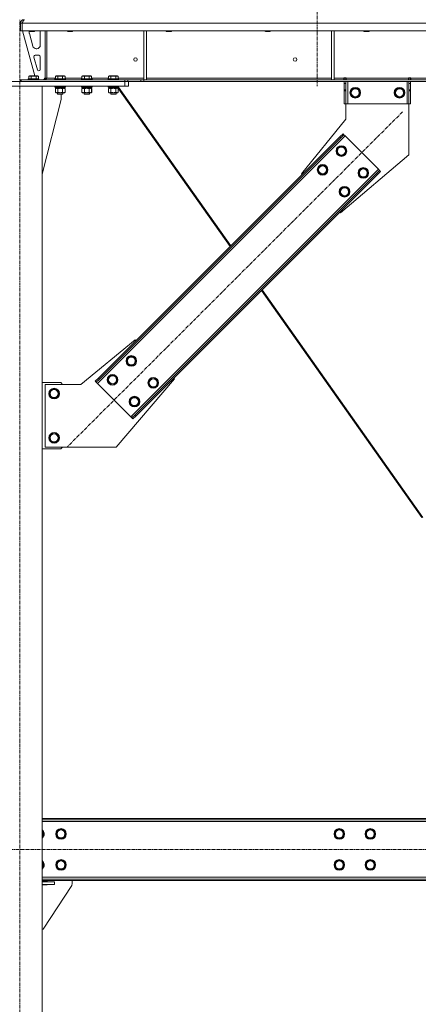
# Model space of a CAD drawing. Units: millimetres. Extents: x 0 to 45882, y -11 to 31500.
# Drawn here: x 6472 to 7372, y 19398 to 21623 of the extents above; entities that cross this region are included whole.
import ezdxf

# ---------------------------------------------------------------- set-up
doc = ezdxf.new("R2010")
doc.units = ezdxf.units.MM
doc.linetypes.add('K5LT_AXLED', pattern=[12, 7.5, -1.5, 1.5, -1.5])
doc.linetypes.add('K5LT_THIN', pattern=[0])
for name, color, linetype, true_color in [('OSI', 2, 'Continuous', 0xffff00), ('R', 1, 'Continuous', 0xff0000), ('WELDING', 7, 'Continuous', 0xffffff)]:
    doc.layers.add(name, color=color, linetype=linetype, true_color=true_color)

msp = doc.modelspace()

# ---------------------------------------------------------------- linework, layer by layer
at = {"layer": 'OSI', "color": 30, "linetype": 'K5LT_AXLED', "lineweight": 18, "true_color": 0xff8000}
for p, q in [((7143.4, 24200.4), (7143.4, 21473.4)), ((6472.4, 18598.4), (6472.4, 21623.4)), ((7336.3, 21415), (6579, 20657.7)), ((17257.6, 19748.4), (3739.2, 19748.4))]:
    msp.add_line(p, q, dxfattribs=at)
at = {"layer": 'R', "color": 7, "linetype": 'K5LT_THIN', "lineweight": 18}
for p, q in [((6473.4, 21615.4), (6477.4, 21615.4)), ((6473.4, 21615.4), (6473.4, 21598.4)), ((6477.4, 21615.4), (6477.4, 21598.4)), ((9151.4, 21615.4), (6477.5, 21615.4)), ((6477.5, 21598.4), (6477.5, 21615.4)), ((6481.4, 21623.4), (6481.4, 21622.8)), ((6473.4, 21598.4), (6477.4, 21598.4)), ((9151.4, 21598.4), (6477.5, 21598.4)), ((6478.4, 21598.4), (6506.1, 21496.4)), ((6493.4, 21598.4), (6493.4, 21597.5)), ((6505.4, 21597.5), (6493.4, 21597.5)), ((6493.4, 21597.5), (6494.4, 21596.9)), ((6493.4, 21595.4), (6493.4, 21594.5)), ((6493.7, 21592.4), (6501.5, 21563.8)), ((6504.4, 21596.9), (6494.4, 21596.9)), ((6505.4, 21597.5), (6504.4, 21596.9)), ((6505.4, 21598.4), (6505.4, 21597.5)), ((6518.4, 21565.9), (6518.4, 21595.4)), ((6529.4, 21598.4), (6529.4, 21491.4)), ((6533.4, 21598.4), (6533.4, 21491.4)), ((6579.4, 21598.4), (6579.4, 21597.5)), ((6579.4, 21597.5), (6580.4, 21596.9)), ((6580.2, 21597.5), (6579.4, 21597.5)), ((6591.4, 21597.5), (6580.2, 21597.5)), ((6581.1, 21596.9), (6580.4, 21596.9)), ((6590.4, 21596.9), (6581.1, 21596.9)), ((6591.4, 21597.5), (6590.4, 21596.9)), ((6591.4, 21598.4), (6591.4, 21597.5)), ((6752.4, 21598.4), (6752.4, 21487.9)), ((6758.4, 21598.4), (6758.4, 21487.9)), ((6802.6, 21598.4), (6802.6, 21597.5)), ((6802.6, 21597.5), (6803.6, 21596.9)), ((6803.4, 21597.5), (6802.6, 21597.5)), ((6814.6, 21597.5), (6803.4, 21597.5)), ((6804.3, 21596.9), (6803.6, 21596.9)), ((6813.6, 21596.9), (6804.3, 21596.9)), ((6814.6, 21597.5), (6813.6, 21596.9)), ((6814.6, 21598.4), (6814.6, 21597.5)), ((7025.8, 21598.4), (7025.8, 21597.5)), ((7025.8, 21597.5), (7026.8, 21596.9)), ((7026.6, 21597.5), (7025.8, 21597.5)), ((7037.8, 21597.5), (7026.6, 21597.5)), ((7027.5, 21596.9), (7026.8, 21596.9)), ((7036.8, 21596.9), (7027.5, 21596.9)), ((7037.8, 21597.5), (7036.8, 21596.9)), ((7037.8, 21598.4), (7037.8, 21597.5)), ((7176, 21598.4), (7176, 21487.9)), ((7182, 21598.4), (7182, 21487.9)), ((7249, 21598.4), (7249, 21597.5)), ((7249, 21597.5), (7250, 21596.9)), ((7249.8, 21597.5), (7249, 21597.5)), ((7261, 21597.5), (7249.8, 21597.5)), ((7250.7, 21596.9), (7250, 21596.9)), ((7260, 21596.9), (7250.7, 21596.9)), ((7261, 21597.5), (7260, 21596.9)), ((7261, 21598.4), (7261, 21597.5)), ((6504.1, 21539.1), (6512, 21510.1)), ((6515.4, 21542.9), (6507, 21542.9)), ((6509.2, 21557.9), (6510.4, 21557.9)), ((6518.4, 21510.9), (6518.4, 21539.9)), ((6492.5, 21495.3), (6494.5, 21496.4)), ((6492.5, 21495.3), (6492.5, 21489.9)), ((6512.4, 21496.4), (6494.5, 21496.4)), ((6498, 21495.3), (6498, 21489.9)), ((6508.9, 21495.3), (6508.9, 21489.9)), ((6514.4, 21495.3), (6512.4, 21496.4)), ((6514.4, 21495.3), (6514.4, 21489.9)), ((6514.9, 21507.9), (6515.4, 21507.9)), ((6552.5, 21495.3), (6554.5, 21496.4)), ((6552.5, 21495.3), (6552.5, 21489.9)), ((6572.4, 21496.4), (6554.5, 21496.4)), ((6558, 21495.3), (6558, 21489.9)), ((6568.9, 21495.3), (6568.9, 21489.9)), ((6574.4, 21495.3), (6572.4, 21496.4)), ((6574.4, 21495.3), (6574.4, 21489.9)), ((6612.5, 21495.3), (6614.5, 21496.4)), ((6612.5, 21495.3), (6612.5, 21489.9)), ((6632.4, 21496.4), (6614.5, 21496.4)), ((6618, 21495.3), (6618, 21489.9)), ((6628.9, 21495.3), (6628.9, 21489.9)), ((6634.4, 21495.3), (6632.4, 21496.4)), ((6634.4, 21495.3), (6634.4, 21489.9)), ((6672.5, 21495.3), (6674.5, 21496.4)), ((6672.5, 21495.3), (6672.5, 21489.9)), ((6692.4, 21496.4), (6674.5, 21496.4)), ((6678, 21495.3), (6678, 21489.9)), ((6688.9, 21495.3), (6688.9, 21489.9)), ((6694.4, 21495.3), (6692.4, 21496.4)), ((6694.4, 21495.3), (6694.4, 21489.9)), ((6235.4, 21483.4), (6709.4, 21483.4)), ((6235.4, 21473.4), (6709.4, 21473.4)), ((6422.4, 21473.4), (6522.4, 21473.4)), ((6473.4, 21487.4), (6474.9, 21487.4)), ((6473.4, 21483.4), (6473.4, 21487.4)), ((6474.9, 21487.4), (6709.3, 21487.4)), ((6474.9, 21483.4), (6474.9, 21487.4)), ((6474.9, 21483.4), (6709.3, 21483.4)), ((6491.4, 21489.6), (6491.6, 21489.9)), ((6491.4, 21489.6), (6491.4, 21487.7)), ((6515.4, 21489.6), (6491.4, 21489.6)), ((6515.4, 21487.7), (6491.4, 21487.7)), ((6491.4, 21487.7), (6491.6, 21487.4)), ((6515.3, 21489.9), (6491.6, 21489.9)), ((6515.4, 21489.6), (6515.3, 21489.9)), ((6515.4, 21487.7), (6515.3, 21487.4)), ((6515.4, 21489.6), (6515.4, 21487.7)), ((6515.4, 21487.9), (6525.4, 21487.9)), ((6522.4, 18758.4), (6522.4, 21473.4)), ((6525.4, 21487.9), (6529.4, 21491.9)), ((6529.4, 21491.4), (6533.4, 21491.4)), ((6533.4, 21491.4), (6552.5, 21491.4)), ((6551.4, 21489.6), (6551.6, 21489.9)), ((6551.4, 21489.6), (6551.4, 21487.7)), ((6575.4, 21489.6), (6551.4, 21489.6)), ((6575.4, 21487.7), (6551.4, 21487.7)), ((6551.4, 21487.7), (6551.6, 21487.4)), ((6551.4, 21473.1), (6551.6, 21473.4)), ((6551.4, 21473.1), (6551.4, 21471.2)), ((6575.4, 21473.1), (6551.4, 21473.1)), ((6575.3, 21489.9), (6551.6, 21489.9)), ((6574.4, 21491.4), (6612.5, 21491.4)), ((6575.4, 21489.6), (6575.3, 21489.9)), ((6575.4, 21487.7), (6575.3, 21487.4)), ((6575.4, 21473.1), (6575.3, 21473.4)), ((6575.5, 21473.1), (6575.3, 21473.4)), ((6575.4, 21489.6), (6575.4, 21487.7)), ((6575.4, 21473.1), (6575.4, 21471.2)), ((6575.5, 21473.1), (6575.4, 21473.1)), ((6575.5, 21473.1), (6575.5, 21471.2)), ((6611.4, 21489.6), (6611.6, 21489.9)), ((6611.4, 21489.6), (6611.4, 21487.7)), ((6635.4, 21489.6), (6611.4, 21489.6)), ((6635.4, 21487.7), (6611.4, 21487.7)), ((6611.4, 21487.7), (6611.6, 21487.4)), ((6611.4, 21473.1), (6611.6, 21473.4)), ((6611.4, 21473.1), (6611.4, 21471.2)), ((6635.4, 21473.1), (6611.4, 21473.1)), ((6635.3, 21489.9), (6611.6, 21489.9)), ((6634.4, 21491.4), (6672.5, 21491.4)), ((6635.4, 21489.6), (6635.3, 21489.9)), ((6635.4, 21487.7), (6635.3, 21487.4)), ((6635.4, 21473.1), (6635.3, 21473.4)), ((6635.5, 21473.1), (6635.3, 21473.4)), ((6635.4, 21489.6), (6635.4, 21487.7)), ((6635.4, 21473.1), (6635.4, 21471.2)), ((6635.5, 21473.1), (6635.4, 21473.1)), ((6635.5, 21473.1), (6635.5, 21471.2)), ((6671.4, 21489.6), (6671.6, 21489.9)), ((6671.4, 21489.6), (6671.4, 21487.7)), ((6695.4, 21489.6), (6671.4, 21489.6)), ((6695.4, 21487.7), (6671.4, 21487.7)), ((6671.4, 21487.7), (6671.6, 21487.4)), ((6671.4, 21473.1), (6671.6, 21473.4)), ((6671.4, 21473.1), (6671.4, 21471.2)), ((6695.4, 21473.1), (6671.4, 21473.1)), ((6695.3, 21489.9), (6671.6, 21489.9)), ((6694.4, 21491.4), (6752.4, 21491.4)), ((6695.4, 21489.6), (6695.3, 21489.9)), ((6695.4, 21487.7), (6695.3, 21487.4)), ((6695.4, 21473.1), (6695.3, 21473.4)), ((6695.4, 21489.6), (6695.4, 21487.7)), ((6695.4, 21473.1), (6695.4, 21471.2)), ((6709.3, 21487.4), (6716.4, 21487.4)), ((6709.3, 21487.4), (6709.3, 21483.4)), ((6716.4, 21483.4), (6709.3, 21483.4)), ((6709.4, 21473.4), (6709.4, 21483.4)), ((6717.4, 21473.4), (6709.4, 21473.4)), ((6745.5, 21487.4), (6716.4, 21487.4)), ((6716.4, 21487.4), (6716.4, 21483.4)), ((6745.5, 21483.4), (6716.4, 21483.4)), ((6717.4, 21473.4), (6717.4, 21483.4)), ((6745.5, 21487.4), (6752.6, 21487.4)), ((6745.5, 21487.4), (6745.5, 21483.4)), ((6752.6, 21483.4), (6745.5, 21483.4)), ((6752.4, 21487.9), (6758.4, 21487.9)), ((8876.3, 21487.4), (6752.6, 21487.4)), ((6752.6, 21487.4), (6752.6, 21483.4)), ((8876.3, 21483.4), (6752.6, 21483.4)), ((6758.4, 21491.4), (7176, 21491.4)), ((7176, 21487.9), (7182, 21487.9)), ((7182, 21491.4), (7204.2, 21491.4)), ((7204.2, 21492.4), (7209.2, 21492.4)), ((7204.2, 21491.4), (7204.2, 21492.4)), ((7204.2, 21487.4), (7204.2, 21491.4)), ((7204.7, 21491.4), (7204.7, 21492.4)), ((7208.7, 21491.4), (7204.7, 21491.4)), ((7204.7, 21487.4), (7204.7, 21491.4)), ((7204.7, 21479.4), (7204.7, 21483.4)), ((7204.7, 21464.9), (7204.7, 21479.4)), ((7208.7, 21479.4), (7204.7, 21479.4)), ((7208.7, 21491.4), (7208.7, 21492.4)), ((7208.7, 21491.4), (7208.7, 21487.4)), ((7208.7, 21483.4), (7208.7, 21479.4)), ((7208.7, 21464.9), (7208.7, 21479.4)), ((7209.2, 21491.4), (7209.2, 21492.4)), ((7209.2, 21487.4), (7209.2, 21491.4)), ((7209.2, 21491.4), (7350.2, 21491.4)), ((7212.7, 21483.4), (7212.7, 21433.4)), ((7346.7, 21483.4), (7346.7, 21433.4)), ((7350.2, 21492.4), (7350.2, 21491.4)), ((7350.2, 21492.4), (7355.2, 21492.4)), ((7350.2, 21487.4), (7350.2, 21491.4)), ((7350.7, 21492.4), (7350.7, 21491.4)), ((7350.7, 21491.4), (7354.7, 21491.4)), ((7350.7, 21487.4), (7350.7, 21491.4)), ((7350.7, 21479.4), (7350.7, 21483.4)), ((7350.7, 21479.4), (7350.7, 21464.9)), ((7350.7, 21479.4), (7354.7, 21479.4)), ((7354.7, 21492.4), (7354.7, 21491.4)), ((7354.7, 21491.4), (7354.7, 21487.4)), ((7354.7, 21483.4), (7354.7, 21479.4)), ((7354.7, 21479.4), (7354.7, 21464.9)), ((7355.2, 21492.4), (7355.2, 21491.4)), ((7355.2, 21487.4), (7355.2, 21491.4)), ((7355.2, 21491.4), (7599.6, 21491.4)), ((6575.4, 21471.2), (6551.4, 21471.2)), ((6551.4, 21471.2), (6551.6, 21470.9)), ((6575.3, 21470.9), (6551.6, 21470.9)), ((6552.5, 21467.6), (6553.9, 21468.4)), ((6552.5, 21467.6), (6552.5, 21459.3)), ((6552.5, 21459.3), (6553.9, 21458.4)), ((6552.9, 21470.9), (6552.9, 21468.4)), ((6562.4, 21468.4), (6552.9, 21468.4)), ((6555.2, 21458.4), (6553.9, 21458.4)), ((6572.9, 21458.4), (6555.2, 21458.4)), ((6557.4, 21458.4), (6557.4, 21455.5)), ((6569.4, 21455.5), (6557.4, 21455.5)), ((6557.4, 21455.5), (6558.4, 21454.9)), ((6558, 21467.6), (6558, 21459.3)), ((6568.4, 21454.9), (6558.4, 21454.9)), ((6562.4, 21468.4), (6561.3, 21470.9)), ((6562.4, 21468.4), (6563.4, 21468.4)), ((6563.4, 21468.4), (6565.7, 21468.4)), ((6565.7, 21468.4), (6564.6, 21470.9)), ((6565.2, 21443.4), (6565.2, 21454.9)), ((6573.9, 21468.4), (6565.7, 21468.4)), ((6569.4, 21455.5), (6568.4, 21454.9)), ((6568.5, 21454.9), (6568.4, 21454.9)), ((6569.5, 21455.5), (6568.5, 21454.9)), ((6568.9, 21467.6), (6568.9, 21459.3)), ((6569.4, 21458.4), (6569.4, 21455.5)), ((6569.5, 21455.5), (6569.4, 21455.5)), ((6569.5, 21458.4), (6569.5, 21455.5)), ((6574.4, 21467.6), (6572.9, 21468.4)), ((6574.4, 21459.3), (6572.9, 21458.4)), ((6573, 21458.4), (6572.9, 21458.4)), ((6574.5, 21467.6), (6573, 21468.4)), ((6574.5, 21459.3), (6573, 21458.4)), ((6573.9, 21470.9), (6573.9, 21468.4)), ((6574, 21468.4), (6573.9, 21468.4)), ((6574, 21470.9), (6574, 21468.4)), ((6574.4, 21467.6), (6574.4, 21459.3)), ((6574.5, 21467.6), (6574.5, 21459.3)), ((6575.4, 21471.2), (6575.3, 21470.9)), ((6575.5, 21471.2), (6575.3, 21470.9)), ((6575.3, 21470.9), (6575.3, 21470.9)), ((6575.5, 21471.2), (6575.4, 21471.2)), ((6635.4, 21471.2), (6611.4, 21471.2)), ((6611.4, 21471.2), (6611.6, 21470.9)), ((6635.3, 21470.9), (6611.6, 21470.9)), ((6612.5, 21467.6), (6613.9, 21468.4)), ((6612.5, 21467.6), (6612.5, 21459.3)), ((6612.5, 21459.3), (6613.9, 21458.4)), ((6612.9, 21470.9), (6612.9, 21468.4)), ((6622.4, 21468.4), (6612.9, 21468.4)), ((6615.2, 21458.4), (6613.9, 21458.4)), ((6632.9, 21458.4), (6615.2, 21458.4)), ((6617.4, 21458.4), (6617.4, 21455.5)), ((6629.4, 21455.5), (6617.4, 21455.5)), ((6617.4, 21455.5), (6618.4, 21454.9)), ((6618, 21467.6), (6618, 21459.3)), ((6628.4, 21454.9), (6618.4, 21454.9)), ((6622.4, 21468.4), (6621.3, 21470.9)), ((6622.4, 21468.4), (6623.4, 21468.4)), ((6623.4, 21468.4), (6625.7, 21468.4)), ((6625.7, 21468.4), (6624.6, 21470.9)), ((6633.9, 21468.4), (6625.7, 21468.4)), ((6629.4, 21455.5), (6628.4, 21454.9)), ((6628.5, 21454.9), (6628.4, 21454.9)), ((6629.5, 21455.5), (6628.5, 21454.9)), ((6628.9, 21467.6), (6628.9, 21459.3)), ((6629.4, 21458.4), (6629.4, 21455.5)), ((6629.5, 21455.5), (6629.4, 21455.5)), ((6629.5, 21458.4), (6629.5, 21455.5)), ((6634.4, 21467.6), (6632.9, 21468.4)), ((6634.4, 21459.3), (6632.9, 21458.4)), ((6633, 21458.4), (6632.9, 21458.4)), ((6634.5, 21467.6), (6633, 21468.4)), ((6634.5, 21459.3), (6633, 21458.4)), ((6633.9, 21470.9), (6633.9, 21468.4)), ((6634, 21468.4), (6633.9, 21468.4)), ((6634, 21470.9), (6634, 21468.4)), ((6634.4, 21467.6), (6634.4, 21459.3)), ((6634.5, 21467.6), (6634.5, 21459.3)), ((6635.4, 21471.2), (6635.3, 21470.9)), ((6635.5, 21471.2), (6635.3, 21470.9)), ((6635.3, 21470.9), (6635.3, 21470.9)), ((6635.5, 21471.2), (6635.4, 21471.2)), ((6695.4, 21471.2), (6671.4, 21471.2)), ((6671.4, 21471.2), (6671.6, 21470.9)), ((6695.3, 21470.9), (6671.6, 21470.9)), ((6672.5, 21467.6), (6673.9, 21468.4)), ((6672.5, 21467.6), (6672.5, 21459.3)), ((6672.5, 21459.3), (6673.9, 21458.4)), ((6672.9, 21470.9), (6672.9, 21468.4)), ((6682.4, 21468.4), (6672.9, 21468.4)), ((6675.2, 21458.4), (6673.9, 21458.4)), ((6692.9, 21458.4), (6675.2, 21458.4)), ((6677.4, 21458.4), (6677.4, 21455.5)), ((6689.4, 21455.5), (6677.4, 21455.5)), ((6677.4, 21455.5), (6678.4, 21454.9)), ((6678, 21467.6), (6678, 21459.3)), ((6688.4, 21454.9), (6678.4, 21454.9)), ((6682.4, 21468.4), (6681.3, 21470.9)), ((6682.4, 21468.4), (6683.4, 21468.4)), ((6683.4, 21468.4), (6685.7, 21468.4)), ((6685.7, 21468.4), (6684.6, 21470.9)), ((6693.9, 21468.4), (6685.7, 21468.4)), ((6689.4, 21455.5), (6688.4, 21454.9)), ((6688.5, 21454.9), (6688.4, 21454.9)), ((6689.5, 21455.5), (6688.5, 21454.9)), ((6688.9, 21467.6), (6688.9, 21459.3)), ((6689.4, 21458.4), (6689.4, 21455.5)), ((6689.5, 21455.5), (6689.4, 21455.5)), ((6689.5, 21458.4), (6689.5, 21455.5)), ((6694.4, 21467.6), (6692.9, 21468.4)), ((6694.4, 21459.3), (6692.9, 21458.4)), ((6693, 21458.4), (6692.9, 21458.4)), ((6694.5, 21467.6), (6693, 21468.4)), ((6694.5, 21459.3), (6693, 21458.4)), ((6693.9, 21470.9), (6693.9, 21468.4)), ((6693.9, 21469.4), (6947.3, 21110.9)), ((6694, 21468.4), (6693.9, 21468.4)), ((6694, 21469.3), (6694, 21468.4)), ((6694.4, 21467.6), (6694.4, 21459.3)), ((6694.5, 21467.6), (6694.5, 21459.3)), ((6695.4, 21471.2), (6695.3, 21470.9)), ((6695.4, 21471.1), (6948.9, 21112.4)), ((7208.7, 21464.9), (7204.7, 21464.9)), ((7204.7, 21462.3), (7204.7, 21464.9)), ((7204.7, 21433.4), (7204.7, 21462.3)), ((7208.7, 21462.3), (7204.7, 21462.3)), ((7208.7, 21464.9), (7208.7, 21462.3)), ((7208.7, 21433.4), (7208.7, 21462.3)), ((7218.8, 21458.4), (7224.3, 21467.9)), ((7224.3, 21448.9), (7218.8, 21458.4)), ((7224.3, 21467.9), (7229.7, 21467.9)), ((7229.7, 21467.9), (7235.2, 21467.9)), ((7235.2, 21467.9), (7240.7, 21458.4)), ((7240.7, 21458.4), (7235.2, 21448.9)), ((7318.8, 21458.4), (7324.3, 21467.9)), ((7324.3, 21448.9), (7318.8, 21458.4)), ((7324.3, 21467.9), (7329.7, 21467.9)), ((7329.7, 21467.9), (7335.2, 21467.9)), ((7335.2, 21467.9), (7340.7, 21458.4)), ((7340.7, 21458.4), (7335.2, 21448.9)), ((7350.7, 21464.9), (7354.7, 21464.9)), ((7350.7, 21462.3), (7350.7, 21464.9)), ((7350.7, 21462.3), (7350.7, 21433.4)), ((7350.7, 21462.3), (7354.7, 21462.3)), ((7354.7, 21464.9), (7354.7, 21462.3)), ((7354.7, 21462.3), (7354.7, 21433.4)), ((6522.4, 21274.2), (6565.2, 21443.4)), ((7208.7, 21433.4), (7204.7, 21433.4)), ((7212.7, 21433.4), (7208.7, 21433.4)), ((7208.7, 21398.4), (7208.7, 21433.4)), ((7346.7, 21433.4), (7212.7, 21433.4)), ((7235.2, 21448.9), (7224.3, 21448.9)), ((7335.2, 21448.9), (7324.3, 21448.9)), ((7350.7, 21433.4), (7346.7, 21433.4)), ((7350.7, 21433.4), (7354.7, 21433.4)), ((7350.7, 21433.4), (7350.7, 21318.4)), ((7108.3, 21275.3), (7208.7, 21398.4)), ((7206.9, 21360.6), (6647.6, 20801.3)), ((7194.9, 21358.4), (7202, 21365.5)), ((7204.1, 21363.4), (7197, 21356.3)), ((7202, 21365.5), (7204.1, 21363.4)), ((7206.9, 21360.6), (7204.1, 21363.4)), ((7281.9, 21285.6), (7206.9, 21360.6)), ((7194.9, 21358.4), (6649.7, 20813.3)), ((7197, 21356.3), (6651.9, 20811.2)), ((7194.9, 21358.4), (7197, 21356.3)), ((7187.5, 21326.6), (7192.9, 21336.1)), ((7192.9, 21317.1), (7187.5, 21326.6)), ((7192.9, 21336.1), (7203.9, 21336.1)), ((7203.9, 21317.1), (7192.9, 21317.1)), ((7350.7, 21318.4), (7196.7, 21187)), ((7203.9, 21336.1), (7209.4, 21326.6)), ((7206.7, 21321.9), (7203.9, 21317.1)), ((7209.4, 21326.6), (7206.7, 21321.9)), ((7145, 21284.2), (7150.5, 21293.7)), ((7150.5, 21293.7), (7161.5, 21293.7)), ((7161.5, 21293.7), (7167, 21284.2)), ((6722.6, 20726.3), (7281.9, 21285.6)), ((6732.5, 20730.6), (7277.6, 21275.7)), ((6734.6, 20728.4), (7279.7, 21273.6)), ((7110, 21273.6), (7108.3, 21275.3)), ((7150.5, 21274.7), (7145, 21284.2)), ((7161.5, 21274.7), (7150.5, 21274.7)), ((7164.2, 21279.4), (7161.5, 21274.7)), ((7167, 21284.2), (7164.2, 21279.4)), ((7237, 21277.1), (7242.4, 21286.6)), ((7242.4, 21267.6), (7237, 21277.1)), ((7242.4, 21286.6), (7253.4, 21286.6)), ((7253.4, 21286.6), (7258.9, 21277.1)), ((7256.2, 21272.4), (7253.4, 21267.6)), ((7258.9, 21277.1), (7256.2, 21272.4)), ((7277.6, 21275.7), (7284.7, 21282.8)), ((7279.7, 21273.6), (7277.6, 21275.7)), ((7286.8, 21280.6), (7279.7, 21273.6)), ((7284.7, 21282.8), (7281.9, 21285.6)), ((7286.8, 21280.6), (7284.7, 21282.8)), ((7253.4, 21267.6), (7242.4, 21267.6)), ((7194.5, 21234.7), (7200, 21244.2)), ((7200, 21225.2), (7194.5, 21234.7)), ((7200, 21244.2), (7211, 21244.2)), ((7211, 21244.2), (7216.5, 21234.7)), ((7213.7, 21229.9), (7211, 21225.2)), ((7216.5, 21234.7), (7213.7, 21229.9)), ((7211, 21225.2), (7200, 21225.2)), ((7196.7, 21187), (7194.9, 21188.7)), ((7017.6, 21011.4), (7380.1, 20498.5)), ((7019.1, 21013), (7382.5, 20498.8)), ((6732.8, 20899.9), (6609.7, 20799.4)), ((6734.6, 20898.1), (6732.8, 20899.9)), ((6713, 20852.2), (6718.5, 20861.7)), ((6718.5, 20842.7), (6713, 20852.2)), ((6718.5, 20861.7), (6729.5, 20861.7)), ((6729.5, 20861.7), (6735, 20852.2)), ((6735, 20852.2), (6732.2, 20847.4)), ((6729.5, 20842.7), (6718.5, 20842.7)), ((6732.2, 20847.4), (6729.5, 20842.7)), ((6642.7, 20806.2), (6649.7, 20813.3)), ((6642.7, 20806.2), (6644.8, 20804.1)), ((6651.9, 20811.2), (6644.8, 20804.1)), ((6644.8, 20804.1), (6647.6, 20801.3)), ((6649.7, 20813.3), (6651.9, 20811.2)), ((6670.6, 20809.7), (6676.1, 20819.2)), ((6676.1, 20800.2), (6670.6, 20809.7)), ((6676.1, 20819.2), (6687, 20819.2)), ((6687, 20819.2), (6692.5, 20809.7)), ((6689.8, 20805), (6687, 20800.2)), ((6689.7, 20657.4), (6821.2, 20811.5)), ((6692.5, 20809.7), (6689.8, 20805)), ((6762.5, 20802.7), (6768, 20812.2)), ((6768, 20812.2), (6779, 20812.2)), ((6779, 20812.2), (6784.5, 20802.7)), ((6821.2, 20811.5), (6819.4, 20813.3)), ((6564.7, 20803.4), (6522.4, 20803.4)), ((6609.7, 20799.4), (6529.7, 20799.4)), ((6529.7, 20799.4), (6529.7, 20657.4)), ((6538.8, 20778.4), (6544.3, 20787.9)), ((6544.3, 20787.9), (6549.7, 20787.9)), ((6549.7, 20787.9), (6555.2, 20787.9)), ((6555.2, 20787.9), (6560.7, 20778.4)), ((6568.7, 20799.4), (6564.7, 20803.4)), ((6647.6, 20801.3), (6722.6, 20726.3)), ((6687, 20800.2), (6676.1, 20800.2)), ((6768, 20793.2), (6762.5, 20802.7)), ((6779, 20793.2), (6768, 20793.2)), ((6781.7, 20797.9), (6779, 20793.2)), ((6784.5, 20802.7), (6781.7, 20797.9)), ((6544.3, 20768.9), (6538.8, 20778.4)), ((6555.2, 20768.9), (6544.3, 20768.9)), ((6560.7, 20778.4), (6555.2, 20768.9)), ((6720.1, 20760.3), (6725.6, 20769.8)), ((6725.6, 20750.8), (6720.1, 20760.3)), ((6725.6, 20769.8), (6736.5, 20769.8)), ((6736.5, 20769.8), (6742, 20760.3)), ((6742, 20760.3), (6739.3, 20755.5)), ((6736.5, 20750.8), (6725.6, 20750.8)), ((6739.3, 20755.5), (6736.5, 20750.8)), ((6722.6, 20726.3), (6725.4, 20723.5)), ((6725.4, 20723.5), (6732.5, 20730.6)), ((6727.5, 20721.4), (6725.4, 20723.5)), ((6734.6, 20728.4), (6727.5, 20721.4)), ((6734.6, 20728.4), (6732.5, 20730.6)), ((6538.8, 20678.4), (6544.3, 20687.9)), ((6544.3, 20668.9), (6538.8, 20678.4)), ((6544.3, 20687.9), (6549.7, 20687.9)), ((6549.7, 20687.9), (6555.2, 20687.9)), ((6555.2, 20687.9), (6560.7, 20678.4)), ((6560.7, 20678.4), (6555.2, 20668.9)), ((6522.4, 20653.4), (6564.7, 20653.4)), ((6529.7, 20657.4), (6689.7, 20657.4)), ((6555.2, 20668.9), (6544.3, 20668.9)), ((6564.7, 20653.4), (6568.7, 20657.4)), ((9106.4, 19818.4), (6522.4, 19818.4)), ((9106.4, 19815.4), (6522.4, 19815.4)), ((9106.4, 19811.4), (6522.4, 19811.4)), ((6522.4, 19790), (6526.2, 19783.4)), ((6526.2, 19783.4), (6522.4, 19776.9)), ((6554.3, 19783.4), (6559.8, 19792.9)), ((6559.8, 19773.9), (6554.3, 19783.4)), ((6559.8, 19792.9), (6565.2, 19792.9)), ((6565.2, 19792.9), (6570.7, 19792.9)), ((6570.7, 19792.9), (6576.2, 19783.4)), ((6576.2, 19783.4), (6570.7, 19773.9)), ((7182.8, 19783.4), (7188.3, 19792.9)), ((7188.3, 19773.9), (7182.8, 19783.4)), ((7188.3, 19792.9), (7199.2, 19792.9)), ((7199.2, 19792.9), (7204.7, 19783.4)), ((7204.7, 19783.4), (7199.2, 19773.9)), ((7252.8, 19783.4), (7258.3, 19792.9)), ((7258.3, 19773.9), (7252.8, 19783.4)), ((7258.3, 19792.9), (7269.2, 19792.9)), ((7269.2, 19792.9), (7274.7, 19783.4)), ((7274.7, 19783.4), (7269.2, 19773.9)), ((6570.7, 19773.9), (6559.8, 19773.9)), ((7193.7, 19773.9), (7188.3, 19773.9)), ((7199.2, 19773.9), (7193.7, 19773.9)), ((7263.7, 19773.9), (7258.3, 19773.9)), ((7269.2, 19773.9), (7263.7, 19773.9)), ((6522.4, 19720), (6526.2, 19713.4)), ((6554.3, 19713.4), (6559.8, 19722.9)), ((6559.8, 19722.9), (6565.2, 19722.9)), ((6565.2, 19722.9), (6570.7, 19722.9)), ((6570.7, 19722.9), (6576.2, 19713.4)), ((7182.8, 19713.4), (7188.3, 19722.9)), ((7188.3, 19722.9), (7199.2, 19722.9)), ((7199.2, 19722.9), (7204.7, 19713.4)), ((7252.8, 19713.4), (7258.3, 19722.9)), ((7258.3, 19722.9), (7269.2, 19722.9)), ((7269.2, 19722.9), (7274.7, 19713.4)), ((6526.2, 19713.4), (6522.4, 19706.9)), ((6559.8, 19703.9), (6554.3, 19713.4)), ((6570.7, 19703.9), (6559.8, 19703.9)), ((6576.2, 19713.4), (6570.7, 19703.9)), ((7188.3, 19703.9), (7182.8, 19713.4)), ((7193.7, 19703.9), (7188.3, 19703.9)), ((7199.2, 19703.9), (7193.7, 19703.9)), ((7204.7, 19713.4), (7199.2, 19703.9)), ((7258.3, 19703.9), (7252.8, 19713.4)), ((7263.7, 19703.9), (7258.3, 19703.9)), ((7269.2, 19703.9), (7263.7, 19703.9)), ((7274.7, 19713.4), (7269.2, 19703.9)), ((6522.4, 19685.4), (9106.4, 19685.4)), ((6522.4, 19681.4), (9106.4, 19681.4)), ((6522.4, 19678.4), (9106.4, 19678.4)), ((6533.7, 19676.4), (6522.4, 19676.4)), ((6522.4, 19675.4), (6550.2, 19675.4)), ((6522.4, 19669.4), (6550.2, 19669.4)), ((6533.7, 19675.4), (6533.7, 19676.4)), ((6533.7, 19668.4), (6533.7, 19669.4)), ((6550.2, 19669.4), (6550.2, 19675.4)), ((6590.2, 19678.4), (6590.2, 19669.9)), ((6522.4, 19668.4), (6533.7, 19668.4)), ((6589.4, 19667.2), (6525.2, 19568.4)), ((6525.2, 19568.4), (6522.4, 19568.4))]:
    msp.add_line(p, q, dxfattribs=at)
for centre, radius in [((6733.4, 21533.4), 4), ((7093.8, 21533.4), 4), ((7229.7, 21458.4), 12), ((7229.7, 21458.4), 11.8), ((7229.7, 21458.4), 8.97), ((7329.7, 21458.4), 12), ((7329.7, 21458.4), 11.8), ((7329.7, 21458.4), 8.97), ((7198.4, 21326.6), 12), ((7198.4, 21326.6), 11.8), ((7198.4, 21326.6), 8.97), ((7156, 21284.2), 12), ((7156, 21284.2), 11.8), ((7156, 21284.2), 8.97), ((7247.9, 21277.1), 12), ((7247.9, 21277.1), 11.8), ((7247.9, 21277.1), 8.97), ((7205.5, 21234.7), 12), ((7205.5, 21234.7), 11.8), ((7205.5, 21234.7), 8.97), ((6724, 20852.2), 12), ((6724, 20852.2), 11.8), ((6724, 20852.2), 8.97), ((6681.6, 20809.7), 12), ((6681.6, 20809.7), 11.8), ((6681.6, 20809.7), 8.97), ((6773.5, 20802.7), 12), ((6773.5, 20802.7), 11.8), ((6773.5, 20802.7), 8.97), ((6549.7, 20778.4), 12), ((6549.7, 20778.4), 11.8), ((6549.7, 20778.4), 8.97), ((6731.1, 20760.3), 12), ((6731.1, 20760.3), 11.8), ((6731.1, 20760.3), 8.97), ((6549.7, 20678.4), 12), ((6549.7, 20678.4), 11.8), ((6549.7, 20678.4), 8.97), ((6565.2, 19783.4), 12), ((6565.2, 19783.4), 11.8), ((6565.2, 19783.4), 8.97), ((7193.7, 19783.4), 12), ((7193.7, 19783.4), 11.8), ((7193.7, 19783.4), 8.97), ((7263.7, 19783.4), 12), ((7263.7, 19783.4), 11.8), ((7263.7, 19783.4), 8.97), ((6565.2, 19713.4), 12), ((6565.2, 19713.4), 11.8), ((6565.2, 19713.4), 8.97), ((7193.7, 19713.4), 12), ((7193.7, 19713.4), 11.8), ((7193.7, 19713.4), 8.97), ((7263.7, 19713.4), 12), ((7263.7, 19713.4), 11.8), ((7263.7, 19713.4), 8.97)]:
    msp.add_circle(centre, radius, dxfattribs=at)
for centre, radius, start, end in [((6481.4, 21615.4), 8, 90, 180), ((6481.4, 21615.4), 4, 131.818, 180), ((6501.4, 21595.4), 8, 165.9692, 180), ((6501.4, 21594.5), 8, 180, 195.1893), ((6510.4, 21595.4), 8, 0, 22.0243), ((6509.2, 21565.9), 8, 195.1893, 270), ((6510.4, 21565.9), 8, 270, 0), ((6507, 21539.9), 3, 90, 195.1893), ((6515.4, 21539.9), 3, 0, 90), ((6514.9, 21510.9), 3, 195.1893, 270), ((6515.4, 21510.9), 3, 270, 0), ((6525.4, 21491.4), 4, 270, 0), ((6515.2, 19783.4), 12, 306.8699, 53.1301), ((6515.2, 19783.4), 11.8, 307.5019, 52.4981), ((6515.2, 19783.4), 8.97, 323.3649, 36.6351), ((6515.2, 19713.4), 12, 306.8699, 53.1301), ((6515.2, 19713.4), 11.8, 307.5019, 52.4981), ((6515.2, 19713.4), 8.97, 323.3649, 36.6351), ((6585.2, 19669.9), 5, 326.9761, 0)]:
    msp.add_arc(centre, radius, start, end, dxfattribs=at)
at = {"layer": 'WELDING', "color": 7, "linetype": 'K5LT_THIN', "lineweight": 18}
for p, q in [((6574, 21467.8), (6573.8, 21467.9)), ((6573.8, 21458.9), (6574, 21459)), ((6574.3, 21467.7), (6574, 21467.8)), ((6574, 21459), (6574.3, 21459.2)), ((6574.5, 21467.6), (6574.3, 21467.7)), ((6574.3, 21459.2), (6574.5, 21459.3)), ((6616.1, 21468.3), (6615.2, 21468.4)), ((6617.1, 21468), (6616.1, 21468.3)), ((6618, 21467.6), (6617.1, 21468)), ((6634, 21467.8), (6633.8, 21467.9)), ((6633.8, 21458.9), (6634, 21459)), ((6634.3, 21467.7), (6634, 21467.8)), ((6634, 21459), (6634.3, 21459.2)), ((6634.5, 21467.6), (6634.3, 21467.7)), ((6634.3, 21459.2), (6634.5, 21459.3)), ((6694, 21467.8), (6693.8, 21467.9)), ((6693.8, 21458.9), (6694, 21459)), ((6694.3, 21467.7), (6694, 21467.8)), ((6694, 21459), (6694.3, 21459.2)), ((6694.5, 21467.6), (6694.3, 21467.7)), ((6694.3, 21459.2), (6694.5, 21459.3))]:
    msp.add_line(p, q, dxfattribs=at)
for points in [[(6477.5, 21615.4), (6477.6, 21615.7), (6477.8, 21616.3), (6478.2, 21617.2), (6478.6, 21618.1), (6479, 21618.9), (6479.4, 21619.7), (6479.8, 21620.4), (6480.2, 21621.1), (6480.6, 21621.7), (6480.9, 21622.2), (6481.3, 21622.7), (6481.7, 21623), (6482.1, 21623.2), (6482.5, 21623.4), (6482.7, 21623.4), (6482.9, 21623.4)], [(6533.4, 21491.4), (6533.3, 21491.3), (6533, 21491), (6532.5, 21490.5), (6532, 21490.1), (6531.6, 21489.7), (6531.1, 21489.3), (6530.7, 21488.9), (6530.2, 21488.6), (6529.7, 21488.3), (6529.3, 21488), (6528.8, 21487.8), (6528.3, 21487.6), (6527.9, 21487.5), (6527.4, 21487.4), (6527.1, 21487.4), (6526.9, 21487.4)]]:
    msp.add_open_spline(points, degree=3, dxfattribs=at)
for points, knots in [([(6498, 21495.3), (6497.6, 21495.5), (6497.2, 21495.7), (6496.7, 21495.9), (6496.5, 21495.9), (6496.2, 21496), (6495.9, 21496.1), (6495.6, 21496.1), (6495.2, 21496.1), (6494.9, 21496.1), (6494.6, 21496.1), (6494.2, 21496), (6493.8, 21495.9), (6493.2, 21495.7), (6492.7, 21495.4), (6492.5, 21495.3)], [0, 0, 0, 0, 2.912728, 3.529104, 4.366059, 5.20805, 5.90491, 6.841792, 7.999747, 8.992853, 9.878966, 10.753647, 12.031595, 13.665019, 16, 16, 16, 16]), ([(6508.9, 21495.3), (6508.7, 21495.3), (6508.1, 21495.5), (6506.9, 21495.8), (6505.8, 21496), (6504.9, 21496.1), (6504.2, 21496.1), (6503.7, 21496.1), (6503.4, 21496.1), (6503, 21496.1), (6502.6, 21496.1), (6502.2, 21496.1), (6501.7, 21496), (6501.1, 21496), (6500.1, 21495.8), (6499, 21495.6), (6498.2, 21495.3), (6498, 21495.3)], [0, 0, 0, 0, 2.896048, 7.635036, 13.675312, 16.352744, 19.030177, 21.193346, 22.27493, 23.356515, 25.164905, 26.973294, 28.781684, 30.590074, 34.691771, 40.985529, 43.953237, 43.953237, 43.953237, 43.953237]), ([(6514.4, 21495.3), (6514.1, 21495.5), (6513.7, 21495.7), (6513.2, 21495.9), (6512.9, 21495.9), (6512.7, 21496), (6512.4, 21496.1), (6512, 21496.1), (6511.7, 21496.1), (6511.3, 21496.1), (6511, 21496.1), (6510.7, 21496), (6510.2, 21495.9), (6509.6, 21495.7), (6509.2, 21495.4), (6508.9, 21495.3)], [0, 0, 0, 0, 2.912728, 3.529104, 4.366059, 5.20805, 5.90491, 6.841792, 7.999747, 8.992853, 9.878966, 10.753647, 12.031595, 13.665019, 16, 16, 16, 16]), ([(6558, 21495.3), (6557.6, 21495.5), (6557.2, 21495.7), (6556.7, 21495.9), (6556.5, 21495.9), (6556.2, 21496), (6555.9, 21496.1), (6555.6, 21496.1), (6555.2, 21496.1), (6554.9, 21496.1), (6554.6, 21496.1), (6554.2, 21496), (6553.8, 21495.9), (6553.2, 21495.7), (6552.7, 21495.4), (6552.5, 21495.3)], [0, 0, 0, 0, 2.912728, 3.529104, 4.366059, 5.20805, 5.90491, 6.841792, 7.999747, 8.992853, 9.878966, 10.753647, 12.031595, 13.665019, 16, 16, 16, 16]), ([(6568.9, 21495.3), (6568.7, 21495.3), (6568.1, 21495.5), (6566.9, 21495.8), (6565.8, 21496), (6564.9, 21496.1), (6564.2, 21496.1), (6563.7, 21496.1), (6563.4, 21496.1), (6563, 21496.1), (6562.6, 21496.1), (6562.2, 21496.1), (6561.7, 21496), (6561.1, 21496), (6560.1, 21495.8), (6559, 21495.6), (6558.2, 21495.3), (6558, 21495.3)], [0, 0, 0, 0, 2.896048, 7.635036, 13.675312, 16.352744, 19.030177, 21.193346, 22.27493, 23.356515, 25.164905, 26.973294, 28.781684, 30.590074, 34.691771, 40.985529, 43.953237, 43.953237, 43.953237, 43.953237]), ([(6574.4, 21495.3), (6574.1, 21495.5), (6573.7, 21495.7), (6573.2, 21495.9), (6572.9, 21495.9), (6572.7, 21496), (6572.4, 21496.1), (6572, 21496.1), (6571.7, 21496.1), (6571.3, 21496.1), (6571, 21496.1), (6570.7, 21496), (6570.2, 21495.9), (6569.6, 21495.7), (6569.2, 21495.4), (6568.9, 21495.3)], [0, 0, 0, 0, 2.912728, 3.529104, 4.366059, 5.20805, 5.90491, 6.841792, 7.999747, 8.992853, 9.878966, 10.753647, 12.031595, 13.665019, 16, 16, 16, 16]), ([(6618, 21495.3), (6617.6, 21495.5), (6617.2, 21495.7), (6616.7, 21495.9), (6616.5, 21495.9), (6616.2, 21496), (6615.9, 21496.1), (6615.6, 21496.1), (6615.2, 21496.1), (6614.9, 21496.1), (6614.6, 21496.1), (6614.2, 21496), (6613.8, 21495.9), (6613.2, 21495.7), (6612.7, 21495.4), (6612.5, 21495.3)], [0, 0, 0, 0, 2.912728, 3.529104, 4.366059, 5.20805, 5.90491, 6.841792, 7.999747, 8.992853, 9.878966, 10.753647, 12.031595, 13.665019, 16, 16, 16, 16]), ([(6628.9, 21495.3), (6628.7, 21495.3), (6628.1, 21495.5), (6626.9, 21495.8), (6625.8, 21496), (6624.9, 21496.1), (6624.2, 21496.1), (6623.7, 21496.1), (6623.4, 21496.1), (6623, 21496.1), (6622.6, 21496.1), (6622.2, 21496.1), (6621.7, 21496), (6621.1, 21496), (6620.1, 21495.8), (6619, 21495.6), (6618.2, 21495.3), (6618, 21495.3)], [0, 0, 0, 0, 2.896048, 7.635036, 13.675312, 16.352744, 19.030177, 21.193346, 22.27493, 23.356515, 25.164905, 26.973294, 28.781684, 30.590074, 34.691771, 40.985529, 43.953237, 43.953237, 43.953237, 43.953237]), ([(6634.4, 21495.3), (6634.1, 21495.5), (6633.7, 21495.7), (6633.2, 21495.9), (6632.9, 21495.9), (6632.7, 21496), (6632.4, 21496.1), (6632, 21496.1), (6631.7, 21496.1), (6631.3, 21496.1), (6631, 21496.1), (6630.7, 21496), (6630.2, 21495.9), (6629.6, 21495.7), (6629.2, 21495.4), (6628.9, 21495.3)], [0, 0, 0, 0, 2.912728, 3.529104, 4.366059, 5.20805, 5.90491, 6.841792, 7.999747, 8.992853, 9.878966, 10.753647, 12.031595, 13.665019, 16, 16, 16, 16]), ([(6678, 21495.3), (6677.6, 21495.5), (6677.2, 21495.7), (6676.7, 21495.9), (6676.5, 21495.9), (6676.2, 21496), (6675.9, 21496.1), (6675.6, 21496.1), (6675.2, 21496.1), (6674.9, 21496.1), (6674.6, 21496.1), (6674.2, 21496), (6673.8, 21495.9), (6673.2, 21495.7), (6672.7, 21495.4), (6672.5, 21495.3)], [0, 0, 0, 0, 2.912728, 3.529104, 4.366059, 5.20805, 5.90491, 6.841792, 7.999747, 8.992853, 9.878966, 10.753647, 12.031595, 13.665019, 16, 16, 16, 16]), ([(6688.9, 21495.3), (6688.7, 21495.3), (6688.1, 21495.5), (6686.9, 21495.8), (6685.8, 21496), (6684.9, 21496.1), (6684.2, 21496.1), (6683.7, 21496.1), (6683.4, 21496.1), (6683, 21496.1), (6682.6, 21496.1), (6682.2, 21496.1), (6681.7, 21496), (6681.1, 21496), (6680.1, 21495.8), (6679, 21495.6), (6678.2, 21495.3), (6678, 21495.3)], [0, 0, 0, 0, 2.896048, 7.635036, 13.675312, 16.352744, 19.030177, 21.193346, 22.27493, 23.356515, 25.164905, 26.973294, 28.781684, 30.590074, 34.691771, 40.985529, 43.953237, 43.953237, 43.953237, 43.953237]), ([(6694.4, 21495.3), (6694.1, 21495.5), (6693.7, 21495.7), (6693.2, 21495.9), (6692.9, 21495.9), (6692.7, 21496), (6692.4, 21496.1), (6692, 21496.1), (6691.7, 21496.1), (6691.3, 21496.1), (6691, 21496.1), (6690.7, 21496), (6690.2, 21495.9), (6689.6, 21495.7), (6689.2, 21495.4), (6688.9, 21495.3)], [0, 0, 0, 0, 2.912728, 3.529104, 4.366059, 5.20805, 5.90491, 6.841792, 7.999747, 8.992853, 9.878966, 10.753647, 12.031595, 13.665019, 16, 16, 16, 16]), ([(6555.2, 21468.4), (6555, 21468.4), (6554.7, 21468.4), (6554.2, 21468.3), (6553.7, 21468.2), (6553.1, 21467.9), (6552.7, 21467.7), (6552.5, 21467.6)], [0, 0, 0, 0, 1.597458, 2.676777, 4.235764, 6.182879, 8, 8, 8, 8]), ([(6552.5, 21459.3), (6552.7, 21459.1), (6553.2, 21458.9), (6553.8, 21458.7), (6554.3, 21458.5), (6554.8, 21458.4), (6555.1, 21458.4), (6555.2, 21458.4)], [0, 0, 0, 0, 2.217775, 3.830428, 5.353122, 6.821732, 8, 8, 8, 8]), ([(6558, 21467.6), (6557.6, 21467.8), (6557.1, 21468), (6556.5, 21468.2), (6556.1, 21468.3), (6555.7, 21468.4), (6555.4, 21468.4), (6555.2, 21468.4)], [0, 0, 0, 0, 3.005828, 4.318193, 5.5895, 6.632109, 8, 8, 8, 8]), ([(6555.2, 21458.4), (6555.4, 21458.4), (6555.7, 21458.5), (6556.2, 21458.5), (6556.7, 21458.7), (6557.2, 21458.9), (6557.7, 21459.1), (6558, 21459.3)], [0, 0, 0, 0, 1.523216, 3.057663, 3.814901, 5.878539, 8, 8, 8, 8]), ([(6563.4, 21468.4), (6563.3, 21468.4), (6562.9, 21468.4), (6562.3, 21468.4), (6561.8, 21468.4), (6561.3, 21468.3), (6560.9, 21468.2), (6560.7, 21468.2), (6560.5, 21468.2), (6560.4, 21468.2), (6560.2, 21468.1), (6560, 21468.1), (6559.8, 21468), (6559.6, 21468), (6559.3, 21467.9), (6559, 21467.9), (6558.7, 21467.8), (6558.4, 21467.7), (6558.2, 21467.7), (6558, 21467.6), (6558, 21467.6)], [0, 0, 0, 0, 0.426692, 0.853385, 1.280077, 1.70677, 1.976977, 2.112081, 2.247185, 2.382289, 2.517392, 2.652496, 2.7876, 2.975699, 3.163798, 3.539996, 3.728096, 3.916195, 4.104294, 4.292393, 4.292393, 4.292393, 4.292393]), ([(6558, 21459.3), (6558.1, 21459.3), (6558.2, 21459.2), (6558.5, 21459.1), (6558.8, 21459.1), (6559.3, 21458.9), (6560.1, 21458.8), (6561.1, 21458.6), (6561.8, 21458.5), (6562.4, 21458.5), (6562.7, 21458.4), (6563, 21458.4), (6563.3, 21458.4), (6563.5, 21458.4), (6563.8, 21458.4), (6564.2, 21458.4), (6564.5, 21458.5), (6565, 21458.5), (6565.6, 21458.6), (6566.5, 21458.7), (6567.4, 21458.9), (6568.2, 21459.1), (6568.6, 21459.2), (6568.8, 21459.2), (6568.9, 21459.3)], [0, 0, 0, 0, 0.360272, 0.720544, 1.080816, 1.441087, 2.882175, 4.029166, 5.176157, 5.634334, 6.092512, 6.546256, 6.773128, 7, 7.455961, 7.911922, 8.367882, 8.823843, 9.735765, 10.647686, 12.323843, 13.161922, 13.580961, 14, 14, 14, 14]), ([(6568.9, 21467.6), (6568.9, 21467.6), (6568.7, 21467.6), (6568.6, 21467.7), (6568.4, 21467.7), (6568.1, 21467.8), (6567.8, 21467.9), (6567.5, 21468), (6567.2, 21468), (6566.9, 21468.1), (6566.7, 21468.1), (6566.5, 21468.2), (6566.3, 21468.2), (6566, 21468.2), (6565.6, 21468.3), (6565.3, 21468.3), (6564.8, 21468.4), (6564.3, 21468.4), (6563.8, 21468.4), (6563.6, 21468.4), (6563.4, 21468.4)], [0, 0, 0, 0, 0.14736, 0.294719, 0.442079, 0.589439, 0.884158, 1.178877, 1.396237, 1.613598, 1.830958, 1.939638, 2.048318, 2.328827, 2.609337, 2.889846, 3.170356, 3.731374, 4.011884, 4.292393, 4.292393, 4.292393, 4.292393]), ([(6571.7, 21468.4), (6571.5, 21468.4), (6571.3, 21468.4), (6570.9, 21468.4), (6570.6, 21468.3), (6570.1, 21468.1), (6569.6, 21467.9), (6569.1, 21467.7), (6568.9, 21467.6)], [0, 0, 0, 0, 1.192024, 2.404251, 3.60809, 4.765234, 6.955738, 9, 9, 9, 9]), ([(6568.9, 21459.3), (6569.3, 21459.1), (6569.7, 21458.9), (6570.3, 21458.7), (6570.6, 21458.6), (6570.9, 21458.5), (6571.3, 21458.4), (6571.6, 21458.4), (6572, 21458.4), (6572.3, 21458.5), (6572.6, 21458.5), (6573.1, 21458.7), (6573.7, 21458.9), (6574.2, 21459.1), (6574.4, 21459.3)], [0, 0, 0, 0, 2.72415, 3.912285, 4.716446, 5.530362, 6.353984, 7.500189, 8.40607, 9.211142, 9.998759, 11.128707, 12.847273, 15, 15, 15, 15]), ([(6574.4, 21467.6), (6574.1, 21467.7), (6573.7, 21468), (6573.1, 21468.2), (6572.7, 21468.3), (6572.4, 21468.4), (6572, 21468.4), (6571.8, 21468.4), (6571.7, 21468.4)], [0, 0, 0, 0, 2.905563, 4.375924, 5.511195, 6.679161, 7.850161, 9, 9, 9, 9]), ([(6615.2, 21468.4), (6615, 21468.4), (6614.7, 21468.4), (6614.2, 21468.3), (6613.7, 21468.2), (6613.1, 21467.9), (6612.7, 21467.7), (6612.5, 21467.6)], [0, 0, 0, 0, 1.597458, 2.676777, 4.235764, 6.182879, 8, 8, 8, 8]), ([(6612.5, 21459.3), (6612.7, 21459.1), (6613.2, 21458.9), (6613.8, 21458.7), (6614.3, 21458.5), (6614.8, 21458.4), (6615.1, 21458.4), (6615.2, 21458.4)], [0, 0, 0, 0, 2.217775, 3.830428, 5.353122, 6.821732, 8, 8, 8, 8]), ([(6615.2, 21458.4), (6615.4, 21458.4), (6615.7, 21458.5), (6616.2, 21458.5), (6616.7, 21458.7), (6617.2, 21458.9), (6617.7, 21459.1), (6618, 21459.3)], [0, 0, 0, 0, 1.523216, 3.057663, 3.814901, 5.878539, 8, 8, 8, 8]), ([(6623.4, 21468.4), (6623.3, 21468.4), (6622.9, 21468.4), (6622.3, 21468.4), (6621.8, 21468.4), (6621.3, 21468.3), (6620.9, 21468.2), (6620.7, 21468.2), (6620.5, 21468.2), (6620.4, 21468.2), (6620.2, 21468.1), (6620, 21468.1), (6619.8, 21468), (6619.6, 21468), (6619.3, 21467.9), (6619, 21467.9), (6618.7, 21467.8), (6618.4, 21467.7), (6618.2, 21467.7), (6618, 21467.6), (6618, 21467.6)], [0, 0, 0, 0, 0.426692, 0.853385, 1.280077, 1.70677, 1.976977, 2.112081, 2.247185, 2.382289, 2.517392, 2.652496, 2.7876, 2.975699, 3.163798, 3.539996, 3.728096, 3.916195, 4.104294, 4.292393, 4.292393, 4.292393, 4.292393]), ([(6618, 21459.3), (6618.1, 21459.3), (6618.2, 21459.2), (6618.5, 21459.1), (6618.8, 21459.1), (6619.3, 21458.9), (6620.1, 21458.8), (6621.1, 21458.6), (6621.8, 21458.5), (6622.4, 21458.5), (6622.7, 21458.4), (6623, 21458.4), (6623.3, 21458.4), (6623.5, 21458.4), (6623.8, 21458.4), (6624.2, 21458.4), (6624.5, 21458.5), (6625, 21458.5), (6625.6, 21458.6), (6626.5, 21458.7), (6627.4, 21458.9), (6628.2, 21459.1), (6628.6, 21459.2), (6628.8, 21459.2), (6628.9, 21459.3)], [0, 0, 0, 0, 0.360272, 0.720544, 1.080816, 1.441087, 2.882175, 4.029166, 5.176157, 5.634334, 6.092512, 6.546256, 6.773128, 7, 7.455961, 7.911922, 8.367882, 8.823843, 9.735765, 10.647686, 12.323843, 13.161922, 13.580961, 14, 14, 14, 14]), ([(6628.9, 21467.6), (6628.9, 21467.6), (6628.7, 21467.6), (6628.6, 21467.7), (6628.4, 21467.7), (6628.1, 21467.8), (6627.8, 21467.9), (6627.5, 21468), (6627.2, 21468), (6626.9, 21468.1), (6626.7, 21468.1), (6626.5, 21468.2), (6626.3, 21468.2), (6626, 21468.2), (6625.6, 21468.3), (6625.3, 21468.3), (6624.8, 21468.4), (6624.3, 21468.4), (6623.8, 21468.4), (6623.6, 21468.4), (6623.4, 21468.4)], [0, 0, 0, 0, 0.14736, 0.294719, 0.442079, 0.589439, 0.884158, 1.178877, 1.396237, 1.613598, 1.830958, 1.939638, 2.048318, 2.328827, 2.609337, 2.889846, 3.170356, 3.731374, 4.011884, 4.292393, 4.292393, 4.292393, 4.292393]), ([(6631.7, 21468.4), (6631.5, 21468.4), (6631.3, 21468.4), (6630.9, 21468.4), (6630.6, 21468.3), (6630.1, 21468.1), (6629.6, 21467.9), (6629.1, 21467.7), (6628.9, 21467.6)], [0, 0, 0, 0, 1.192024, 2.404251, 3.60809, 4.765234, 6.955738, 9, 9, 9, 9]), ([(6628.9, 21459.3), (6629.3, 21459.1), (6629.7, 21458.9), (6630.3, 21458.7), (6630.6, 21458.6), (6630.9, 21458.5), (6631.3, 21458.4), (6631.6, 21458.4), (6632, 21458.4), (6632.3, 21458.5), (6632.6, 21458.5), (6633.1, 21458.7), (6633.7, 21458.9), (6634.2, 21459.1), (6634.4, 21459.3)], [0, 0, 0, 0, 2.72415, 3.912285, 4.716446, 5.530362, 6.353984, 7.500189, 8.40607, 9.211142, 9.998759, 11.128707, 12.847273, 15, 15, 15, 15]), ([(6634.4, 21467.6), (6634.1, 21467.7), (6633.7, 21468), (6633.1, 21468.2), (6632.7, 21468.3), (6632.4, 21468.4), (6632, 21468.4), (6631.8, 21468.4), (6631.7, 21468.4)], [0, 0, 0, 0, 2.905563, 4.375924, 5.511195, 6.679161, 7.850161, 9, 9, 9, 9]), ([(6675.2, 21468.4), (6675, 21468.4), (6674.7, 21468.4), (6674.2, 21468.3), (6673.7, 21468.2), (6673.1, 21467.9), (6672.7, 21467.7), (6672.5, 21467.6)], [0, 0, 0, 0, 1.597458, 2.676777, 4.235764, 6.182879, 8, 8, 8, 8]), ([(6672.5, 21459.3), (6672.7, 21459.1), (6673.2, 21458.9), (6673.8, 21458.7), (6674.3, 21458.5), (6674.8, 21458.4), (6675.1, 21458.4), (6675.2, 21458.4)], [0, 0, 0, 0, 2.217775, 3.830428, 5.353122, 6.821732, 8, 8, 8, 8]), ([(6678, 21467.6), (6677.6, 21467.8), (6677.1, 21468), (6676.5, 21468.2), (6676.1, 21468.3), (6675.7, 21468.4), (6675.4, 21468.4), (6675.2, 21468.4)], [0, 0, 0, 0, 3.005828, 4.318193, 5.5895, 6.632109, 8, 8, 8, 8]), ([(6675.2, 21458.4), (6675.4, 21458.4), (6675.7, 21458.5), (6676.2, 21458.5), (6676.7, 21458.7), (6677.2, 21458.9), (6677.7, 21459.1), (6678, 21459.3)], [0, 0, 0, 0, 1.523216, 3.057663, 3.814901, 5.878539, 8, 8, 8, 8]), ([(6683.4, 21468.4), (6683.3, 21468.4), (6682.9, 21468.4), (6682.3, 21468.4), (6681.8, 21468.4), (6681.3, 21468.3), (6680.9, 21468.2), (6680.7, 21468.2), (6680.5, 21468.2), (6680.4, 21468.2), (6680.2, 21468.1), (6680, 21468.1), (6679.8, 21468), (6679.6, 21468), (6679.3, 21467.9), (6679, 21467.9), (6678.7, 21467.8), (6678.4, 21467.7), (6678.2, 21467.7), (6678, 21467.6), (6678, 21467.6)], [0, 0, 0, 0, 0.426692, 0.853385, 1.280077, 1.70677, 1.976977, 2.112081, 2.247185, 2.382289, 2.517392, 2.652496, 2.7876, 2.975699, 3.163798, 3.539996, 3.728096, 3.916195, 4.104294, 4.292393, 4.292393, 4.292393, 4.292393]), ([(6678, 21459.3), (6678.1, 21459.3), (6678.2, 21459.2), (6678.5, 21459.1), (6678.8, 21459.1), (6679.3, 21458.9), (6680.1, 21458.8), (6681.1, 21458.6), (6681.8, 21458.5), (6682.4, 21458.5), (6682.7, 21458.4), (6683, 21458.4), (6683.3, 21458.4), (6683.5, 21458.4), (6683.8, 21458.4), (6684.2, 21458.4), (6684.5, 21458.5), (6685, 21458.5), (6685.6, 21458.6), (6686.5, 21458.7), (6687.4, 21458.9), (6688.2, 21459.1), (6688.6, 21459.2), (6688.8, 21459.2), (6688.9, 21459.3)], [0, 0, 0, 0, 0.360272, 0.720544, 1.080816, 1.441087, 2.882175, 4.029166, 5.176157, 5.634334, 6.092512, 6.546256, 6.773128, 7, 7.455961, 7.911922, 8.367882, 8.823843, 9.735765, 10.647686, 12.323843, 13.161922, 13.580961, 14, 14, 14, 14]), ([(6688.9, 21467.6), (6688.9, 21467.6), (6688.7, 21467.6), (6688.6, 21467.7), (6688.4, 21467.7), (6688.1, 21467.8), (6687.8, 21467.9), (6687.5, 21468), (6687.2, 21468), (6686.9, 21468.1), (6686.7, 21468.1), (6686.5, 21468.2), (6686.3, 21468.2), (6686, 21468.2), (6685.6, 21468.3), (6685.3, 21468.3), (6684.8, 21468.4), (6684.3, 21468.4), (6683.8, 21468.4), (6683.6, 21468.4), (6683.4, 21468.4)], [0, 0, 0, 0, 0.14736, 0.294719, 0.442079, 0.589439, 0.884158, 1.178877, 1.396237, 1.613598, 1.830958, 1.939638, 2.048318, 2.328827, 2.609337, 2.889846, 3.170356, 3.731374, 4.011884, 4.292393, 4.292393, 4.292393, 4.292393]), ([(6691.7, 21468.4), (6691.5, 21468.4), (6691.3, 21468.4), (6690.9, 21468.4), (6690.6, 21468.3), (6690.1, 21468.1), (6689.6, 21467.9), (6689.1, 21467.7), (6688.9, 21467.6)], [0, 0, 0, 0, 1.192024, 2.404251, 3.60809, 4.765234, 6.955738, 9, 9, 9, 9]), ([(6688.9, 21459.3), (6689.3, 21459.1), (6689.7, 21458.9), (6690.3, 21458.7), (6690.6, 21458.6), (6690.9, 21458.5), (6691.3, 21458.4), (6691.6, 21458.4), (6692, 21458.4), (6692.3, 21458.5), (6692.6, 21458.5), (6693.1, 21458.7), (6693.7, 21458.9), (6694.2, 21459.1), (6694.4, 21459.3)], [0, 0, 0, 0, 2.72415, 3.912285, 4.716446, 5.530362, 6.353984, 7.500189, 8.40607, 9.211142, 9.998759, 11.128707, 12.847273, 15, 15, 15, 15]), ([(6694.4, 21467.6), (6694.1, 21467.7), (6693.7, 21468), (6693.1, 21468.2), (6692.7, 21468.3), (6692.4, 21468.4), (6692, 21468.4), (6691.8, 21468.4), (6691.7, 21468.4)], [0, 0, 0, 0, 2.905563, 4.375924, 5.511195, 6.679161, 7.850161, 9, 9, 9, 9])]:
    msp.add_open_spline(points, degree=3, knots=knots, dxfattribs=at)

doc.saveas('drawing.dxf')
